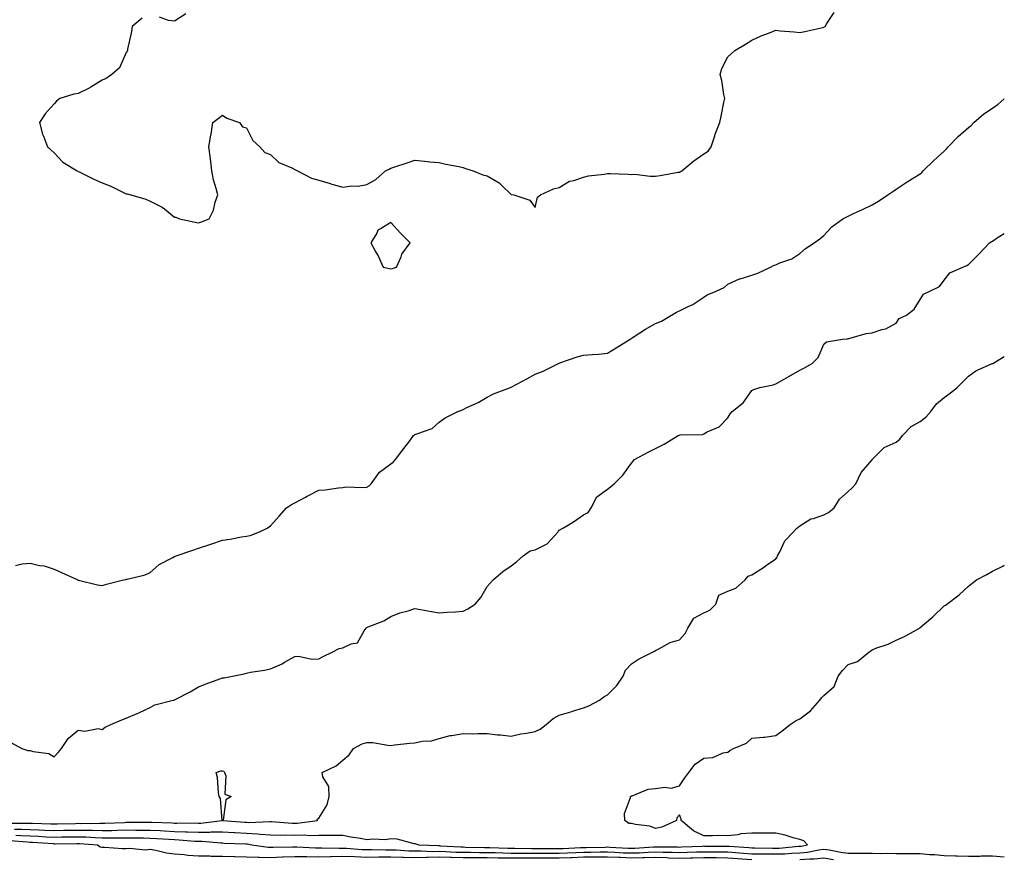
# Model space of a CAD drawing. Units: inches. Extents: x 971123 to 973763, y 7361258 to 7363898.
# Drawn here: x 973354 to 973763, y 7363176 to 7363525 of the extents above; entities that cross this region are included whole.
import ezdxf

# ---------------------------------------------------------------- set-up
doc = ezdxf.new("R2010")
doc.units = ezdxf.units.IN
doc.header["$MEASUREMENT"] = 0
doc.layers.add('Contour_97117361', color=7, linetype='Continuous', true_color=0x782bb6)

msp = doc.modelspace()

# ---------------------------------------------------------------- linework, layer by layer
at = {"layer": 'Contour_97117361'}
for points in [[(973422.83, 7363527.15, 3325), (973418.05, 7363524.04, 3325), (973415.61, 7363524.37, 3325), (973411.82, 7363525.69, 3325)], [(973428.05, 7363440.31, 3325), (973429.32, 7363440.65, 3325), (973432.44, 7363441.92, 3325), (973434.34, 7363445.63, 3325), (973435.05, 7363448.92, 3325), (973436.05, 7363451.92, 3325), (973435.44, 7363454.53, 3325), (973434.33, 7363458.2, 3325), (973433.67, 7363461.92, 3325), (973433.05, 7363466.92, 3325), (973432.42, 7363471.92, 3325), (973433.26, 7363476.71, 3325), (973433.32, 7363477.2, 3325), (973434.09, 7363481.92, 3325), (973436.28, 7363483.69, 3325), (973438.05, 7363484.98, 3325), (973439.9, 7363483.77, 3325), (973445.13, 7363481.92, 3325), (973446.38, 7363480.25, 3325), (973448.05, 7363479.73, 3325), (973450.66, 7363474.53, 3325), (973453.55, 7363471.92, 3325), (973455.67, 7363469.54, 3325), (973458.05, 7363468.64, 3325), (973461.5, 7363465.36, 3325), (973466.85, 7363463.12, 3325), (973468.05, 7363462.47, 3325), (973468.39, 7363462.26, 3325), (973469.18, 7363461.92, 3325), (973475.03, 7363458.91, 3325), (973478.05, 7363458, 3325), (973482.79, 7363456.66, 3325), (973483.55, 7363456.43, 3325), (973488.05, 7363455.15, 3325), (973491.77, 7363455.65, 3325), (973494.44, 7363455.53, 3325), (973498.05, 7363456.28, 3325), (973501.73, 7363458.24, 3325), (973505.76, 7363461.92, 3325), (973507.34, 7363462.64, 3325), (973508.05, 7363462.97, 3325), (973509.63, 7363463.5, 3325), (973514.76, 7363465.21, 3325), (973518.05, 7363466.31, 3325), (973522.05, 7363465.92, 3325), (973524.28, 7363465.69, 3325), (973528.05, 7363465.34, 3325), (973530.82, 7363464.7, 3325), (973536.28, 7363463.69, 3325), (973538.05, 7363463.3, 3325), (973539.05, 7363462.92, 3325), (973542.17, 7363461.92, 3325), (973546.31, 7363460.18, 3325), (973548.05, 7363459.76, 3325), (973553.02, 7363456.89, 3325), (973554.3, 7363455.67, 3325), (973558.05, 7363452.13, 3325), (973558.21, 7363452.08, 3325), (973559.2, 7363451.92, 3325), (973565.79, 7363449.66, 3325), (973568.05, 7363446.69, 3325), (973568.98, 7363450.99, 3325), (973570.24, 7363451.92, 3325), (973575.61, 7363454.36, 3325), (973578.05, 7363454.96, 3325), (973582.31, 7363457.67, 3325), (973584.01, 7363457.88, 3325), (973588.05, 7363459.24, 3325), (973590.18, 7363459.79, 3325), (973596.69, 7363460.56, 3325), (973598.05, 7363460.85, 3325), (973599.22, 7363460.75, 3325), (973606.71, 7363460.58, 3325), (973608.05, 7363460.45, 3325), (973609.43, 7363460.54, 3325), (973615.77, 7363459.64, 3325), (973618.05, 7363459.73, 3325), (973620, 7363459.97, 3325), (973627.46, 7363461.33, 3325), (973628.05, 7363461.41, 3325), (973628.37, 7363461.6, 3325), (973628.91, 7363461.92, 3325), (973633.9, 7363466.07, 3325), (973638.05, 7363468.91, 3325), (973639.92, 7363470.05, 3325), (973641.17, 7363471.92, 3325), (973642.63, 7363476.5, 3325), (973642.78, 7363477.19, 3325), (973644.82, 7363481.92, 3325), (973645.36, 7363484.6, 3325), (973646.47, 7363490.34, 3325), (973646.78, 7363491.92, 3325), (973646.39, 7363493.58, 3325), (973645.61, 7363499.48, 3325), (973644.86, 7363501.92, 3325), (973645.55, 7363504.42, 3325), (973648.05, 7363509.21, 3325), (973649.45, 7363510.52, 3325), (973650.97, 7363511.92, 3325), (973655.42, 7363514.55, 3325), (973658.05, 7363516.24, 3325), (973662.01, 7363517.96, 3325), (973665.4, 7363519.27, 3325), (973668.05, 7363520.33, 3325), (973669.85, 7363520.12, 3325), (973675.72, 7363519.59, 3325), (973678.05, 7363519.35, 3325), (973680.14, 7363519.83, 3325), (973687.58, 7363521.45, 3325), (973688.05, 7363521.56, 3325), (973688.26, 7363521.71, 3325), (973688.49, 7363521.92, 3325), (973689.3, 7363523.17, 3325), (973692.28, 7363527.69, 3325)], [(973404.66, 7363525.31, 3325), (973400.48, 7363521.92, 3325), (973400.21, 7363519.76, 3325), (973398.59, 7363512.45, 3325), (973398.51, 7363511.92, 3325), (973398.37, 7363511.6, 3325), (973398.05, 7363511.09, 3325), (973395.21, 7363504.76, 3325), (973392.03, 7363501.92, 3325), (973389.74, 7363500.23, 3325), (973388.05, 7363499.51, 3325), (973383.35, 7363496.62, 3325), (973382.3, 7363496.17, 3325), (973378.05, 7363494.08, 3325), (973376.23, 7363493.73, 3325), (973370.49, 7363491.92, 3325), (973369.11, 7363490.85, 3325), (973368.05, 7363489.76, 3325), (973364.35, 7363485.62, 3325), (973362.01, 7363481.92, 3325), (973363.24, 7363477.1, 3325), (973363.61, 7363476.36, 3325), (973365.34, 7363471.92, 3325), (973366.69, 7363470.57, 3325), (973368.05, 7363469.42, 3325), (973371.68, 7363465.56, 3325), (973377.65, 7363461.92, 3325), (973377.88, 7363461.76, 3325), (973378.05, 7363461.66, 3325), (973378.54, 7363461.43, 3325), (973384.62, 7363458.49, 3325), (973388.05, 7363456.92, 3325), (973391.6, 7363455.47, 3325), (973397.17, 7363452.79, 3325), (973398.05, 7363452.4, 3325), (973398.48, 7363452.35, 3325), (973399.99, 7363451.92, 3325), (973406.23, 7363450.11, 3325), (973408.05, 7363449.35, 3325), (973412.99, 7363446.86, 3325), (973413.88, 7363446.09, 3325), (973418.05, 7363442.65, 3325), (973418.72, 7363442.6, 3325), (973420.23, 7363441.92, 3325), (973426.72, 7363440.6, 3325), (973428.05, 7363440.31, 3325)], [(973388.05, 7363289.64, 3324), (973389.81, 7363290.16, 3324), (973396.96, 7363291.92, 3324), (973397.83, 7363292.14, 3324), (973398.05, 7363292.18, 3324), (973398.44, 7363292.31, 3324), (973405.92, 7363294.05, 3324), (973408.05, 7363295.05, 3324), (973411.66, 7363298.31, 3324), (973417.4, 7363301.26, 3324), (973418.05, 7363301.66, 3324), (973418.26, 7363301.7, 3324), (973418.75, 7363301.92, 3324), (973425.66, 7363304.31, 3324), (973428.05, 7363305.1, 3324), (973432.83, 7363306.7, 3324), (973433.16, 7363306.81, 3324), (973438.05, 7363308.39, 3324), (973441.17, 7363308.8, 3324), (973445.91, 7363309.78, 3324), (973448.05, 7363310.11, 3324), (973449.52, 7363310.45, 3324), (973453.42, 7363311.92, 3324), (973456.6, 7363313.37, 3324), (973458.05, 7363314.42, 3324), (973461.58, 7363318.39, 3324), (973464.62, 7363321.92, 3324), (973466.68, 7363323.29, 3324), (973468.05, 7363324.01, 3324), (973472.51, 7363326.38, 3324), (973473.21, 7363326.76, 3324), (973478.05, 7363329.17, 3324), (973480.67, 7363329.3, 3324), (973486.3, 7363330.17, 3324), (973488.05, 7363330.28, 3324), (973489.43, 7363330.55, 3324), (973496.44, 7363330.31, 3324), (973498.05, 7363330.53, 3324), (973499, 7363330.97, 3324), (973499.83, 7363331.92, 3324), (973503.31, 7363336.66, 3324), (973508.05, 7363340.17, 3324), (973509.05, 7363340.92, 3324), (973509.93, 7363341.92, 3324), (973513.46, 7363346.51, 3324), (973515.86, 7363349.73, 3324), (973517.5, 7363351.92, 3324), (973517.81, 7363352.16, 3324), (973518.05, 7363352.29, 3324), (973518.78, 7363352.65, 3324), (973525.14, 7363354.83, 3324), (973528.05, 7363357.45, 3324), (973530.64, 7363359.33, 3324), (973535.84, 7363361.92, 3324), (973537.48, 7363362.49, 3324), (973538.05, 7363362.74, 3324), (973539.67, 7363363.55, 3324), (973544.31, 7363365.66, 3324), (973548.05, 7363367.83, 3324), (973550.73, 7363369.24, 3324), (973557.76, 7363371.92, 3324), (973557.97, 7363371.99, 3324), (973558.05, 7363372.03, 3324), (973558.28, 7363372.16, 3324), (973564.51, 7363375.46, 3324), (973568.05, 7363377.44, 3324), (973571.3, 7363378.66, 3324), (973577.73, 7363381.92, 3324), (973577.96, 7363382.01, 3324), (973578.05, 7363382.04, 3324), (973578.23, 7363382.1, 3324), (973585.4, 7363384.57, 3324), (973588.05, 7363385.3, 3324), (973591.76, 7363385.63, 3324), (973594.29, 7363385.68, 3324), (973598.05, 7363386.08, 3324), (973601.62, 7363388.35, 3324), (973607.5, 7363391.92, 3324), (973607.84, 7363392.13, 3324), (973608.05, 7363392.32, 3324), (973609.15, 7363393.02, 3324), (973613.83, 7363396.14, 3324), (973618.05, 7363398.47, 3324), (973620.48, 7363399.49, 3324), (973624.61, 7363401.92, 3324), (973626.8, 7363403.17, 3324), (973628.05, 7363403.67, 3324), (973631.66, 7363405.53, 3324), (973633.58, 7363406.4, 3324), (973638.05, 7363409.4, 3324), (973639.53, 7363410.43, 3324), (973643.3, 7363411.92, 3324), (973646.52, 7363413.46, 3324), (973648.05, 7363414.78, 3324), (973652.92, 7363417.05, 3324), (973653.23, 7363417.09, 3324), (973658.05, 7363418.53, 3324), (973660.57, 7363419.4, 3324), (973665.77, 7363421.92, 3324), (973667.29, 7363422.68, 3324), (973668.05, 7363422.86, 3324), (973669.75, 7363423.62, 3324), (973674.65, 7363425.32, 3324), (973678.05, 7363427.51, 3324), (973680.31, 7363429.66, 3324), (973684.03, 7363431.92, 3324), (973686.37, 7363433.6, 3324), (973688.05, 7363435.08, 3324), (973691.33, 7363438.64, 3324), (973695.92, 7363441.92, 3324), (973697.29, 7363442.68, 3324), (973698.05, 7363443.1, 3324), (973700.25, 7363444.11, 3324), (973704.07, 7363445.9, 3324), (973708.05, 7363447.73, 3324), (973710.7, 7363449.27, 3324), (973714.62, 7363451.92, 3324), (973716.65, 7363453.31, 3324), (973718.05, 7363454.26, 3324), (973722.58, 7363457.39, 3324), (973724.89, 7363458.76, 3324), (973728.05, 7363460.7, 3324), (973728.69, 7363461.28, 3324), (973729.29, 7363461.92, 3324), (973733.77, 7363466.2, 3324), (973738.05, 7363470.13, 3324), (973738.97, 7363471, 3324), (973739.67, 7363471.92, 3324), (973743.76, 7363476.2, 3324), (973748.05, 7363479.92, 3324), (973749.29, 7363480.68, 3324), (973750.39, 7363481.92, 3324), (973754.45, 7363485.53, 3324), (973758.05, 7363487.91, 3324), (973760.42, 7363489.55, 3324), (973763, 7363491.88, 3324)], [(973368.05, 7363218.37, 3323), (973369.8, 7363220.17, 3323), (973371.16, 7363221.92, 3323), (973373.92, 7363226.05, 3323), (973378.05, 7363229.45, 3323), (973380.85, 7363229.12, 3323), (973386.31, 7363230.18, 3323), (973388.05, 7363229.75, 3323), (973389.28, 7363230.69, 3323), (973391.59, 7363231.92, 3323), (973396.18, 7363233.78, 3323), (973398.05, 7363234.54, 3323), (973402.59, 7363236.47, 3323), (973403.25, 7363236.72, 3323), (973408.05, 7363238.97, 3323), (973409.95, 7363240.02, 3323), (973417.48, 7363241.92, 3323), (973417.94, 7363242.03, 3323), (973418.05, 7363242.06, 3323), (973418.35, 7363242.22, 3323), (973424.56, 7363245.4, 3323), (973428.05, 7363247.47, 3323), (973431.21, 7363248.76, 3323), (973436.98, 7363250.85, 3323), (973438.05, 7363251.26, 3323), (973438.69, 7363251.28, 3323), (973442.18, 7363251.92, 3323), (973447.04, 7363252.93, 3323), (973448.05, 7363253.22, 3323), (973449.68, 7363253.55, 3323), (973455.54, 7363254.43, 3323), (973458.05, 7363255.03, 3323), (973462.86, 7363257.1, 3323), (973463.86, 7363257.73, 3323), (973468.05, 7363260.11, 3323), (973469.69, 7363260.28, 3323), (973475.17, 7363259.03, 3323), (973478.05, 7363259.19, 3323), (973479.9, 7363260.08, 3323), (973483.59, 7363261.92, 3323), (973486.58, 7363263.39, 3323), (973488.05, 7363263.7, 3323), (973491.49, 7363265.36, 3323), (973494.13, 7363265.84, 3323), (973496.88, 7363270.75, 3323), (973497.76, 7363271.92, 3323), (973497.89, 7363272.08, 3323), (973498.05, 7363272.19, 3323), (973498.55, 7363272.42, 3323), (973505.08, 7363274.89, 3323), (973508.05, 7363276.75, 3323), (973511.74, 7363278.23, 3323), (973515.23, 7363279.1, 3323), (973518.05, 7363280.01, 3323), (973520.34, 7363279.63, 3323), (973524.89, 7363278.76, 3323), (973528.05, 7363278.24, 3323), (973531.43, 7363278.54, 3323), (973534.86, 7363278.72, 3323), (973538.05, 7363279, 3323), (973540.01, 7363279.96, 3323), (973543.01, 7363281.92, 3323), (973545.36, 7363284.6, 3323), (973548.05, 7363289.18, 3323), (973549.33, 7363290.64, 3323), (973550.53, 7363291.92, 3323), (973554.51, 7363295.45, 3323), (973558.05, 7363297.83, 3323), (973560.44, 7363299.53, 3323), (973563.06, 7363301.92, 3323), (973565.96, 7363304.01, 3323), (973568.05, 7363304.42, 3323), (973573.05, 7363306.92, 3323), (973577.55, 7363311.92, 3323), (973577.73, 7363312.24, 3323), (973578.05, 7363312.57, 3323), (973579.76, 7363313.63, 3323), (973583.87, 7363316.1, 3323), (973588.05, 7363318.95, 3323), (973590.08, 7363319.89, 3323), (973591.25, 7363321.92, 3323), (973593.58, 7363326.39, 3323), (973598.05, 7363329.66, 3323), (973599.38, 7363330.6, 3323), (973600.89, 7363331.92, 3323), (973604.51, 7363335.47, 3323), (973608.05, 7363340.41, 3323), (973608.73, 7363341.24, 3323), (973609.28, 7363341.92, 3323), (973614.99, 7363344.97, 3323), (973618.05, 7363346.51, 3323), (973621.57, 7363348.4, 3323), (973627.42, 7363351.92, 3323), (973627.86, 7363352.1, 3323), (973628.05, 7363352.14, 3323), (973628.33, 7363352.2, 3323), (973637.55, 7363352.42, 3323), (973638.05, 7363352.58, 3323), (973639.55, 7363353.42, 3323), (973644.47, 7363355.51, 3323), (973648.05, 7363359.21, 3323), (973649.09, 7363360.88, 3323), (973649.86, 7363361.92, 3323), (973654.51, 7363365.46, 3323), (973658.05, 7363370.57, 3323), (973658.84, 7363371.12, 3323), (973661.4, 7363371.92, 3323), (973666.94, 7363373.04, 3323), (973668.05, 7363373.43, 3323), (973671.48, 7363375.34, 3323), (973673.5, 7363376.47, 3323), (973678.05, 7363379.09, 3323), (973679.96, 7363380, 3323), (973683.09, 7363381.92, 3323), (973685.66, 7363384.32, 3323), (973688.05, 7363389.93, 3323), (973689.15, 7363390.82, 3323), (973695.71, 7363391.92, 3323), (973697.83, 7363392.14, 3323), (973698.05, 7363392.24, 3323), (973698.42, 7363392.29, 3323), (973705.63, 7363394.34, 3323), (973708.05, 7363394.6, 3323), (973712.09, 7363395.97, 3323), (973713.71, 7363396.25, 3323), (973718.05, 7363398.67, 3323), (973719.36, 7363400.61, 3323), (973722.33, 7363401.92, 3323), (973725.53, 7363404.44, 3323), (973728.05, 7363408.41, 3323), (973729.37, 7363410.6, 3323), (973732.02, 7363411.92, 3323), (973736.1, 7363413.87, 3323), (973738.05, 7363416.49, 3323), (973740.38, 7363419.59, 3323), (973745.79, 7363421.92, 3323), (973747.39, 7363422.58, 3323), (973748.05, 7363422.99, 3323), (973752.62, 7363427.35, 3323), (973756.9, 7363431.92, 3323), (973757.55, 7363432.42, 3323), (973758.05, 7363432.65, 3323), (973760.51, 7363434.38, 3323), (973763, 7363435.9, 3323)], [(973468.05, 7363190.84, 3322), (973469.1, 7363190.86, 3322), (973477.52, 7363191.92, 3322), (973477.44, 7363192.53, 3322), (973478.05, 7363192.93, 3322), (973481.53, 7363198.44, 3322), (973482.45, 7363201.92, 3322), (973482.18, 7363206.05, 3322), (973479.81, 7363210.16, 3322), (973479.48, 7363211.92, 3322), (973485.31, 7363214.66, 3322), (973488.05, 7363217.04, 3322), (973490.72, 7363219.25, 3322), (973492.54, 7363221.92, 3322), (973496.1, 7363223.88, 3322), (973498.05, 7363224.39, 3322), (973500.48, 7363224.35, 3322), (973506.75, 7363223.22, 3322), (973508.05, 7363223.2, 3322), (973509.49, 7363223.36, 3322), (973515.91, 7363224.06, 3322), (973518.05, 7363224.3, 3322), (973521.02, 7363224.89, 3322), (973524.9, 7363225.08, 3322), (973528.05, 7363225.98, 3322), (973532.74, 7363227.23, 3322), (973533.38, 7363227.25, 3322), (973538.05, 7363228.1, 3322), (973541.95, 7363228.03, 3322), (973544.27, 7363228.14, 3322), (973548.05, 7363228.07, 3322), (973552.34, 7363227.63, 3322), (973553.66, 7363227.52, 3322), (973558.05, 7363227.07, 3322), (973562.03, 7363227.94, 3322), (973564.37, 7363228.24, 3322), (973568.05, 7363228.92, 3322), (973570.05, 7363229.92, 3322), (973572.56, 7363231.92, 3322), (973575.55, 7363234.42, 3322), (973578.05, 7363235.79, 3322), (973582.81, 7363237.16, 3322), (973583.52, 7363237.39, 3322), (973588.05, 7363238.75, 3322), (973590.34, 7363239.63, 3322), (973594.76, 7363241.92, 3322), (973596.59, 7363243.39, 3322), (973598.05, 7363244.21, 3322), (973601.89, 7363248.08, 3322), (973604.55, 7363251.92, 3322), (973605.59, 7363254.38, 3322), (973608.05, 7363257.03, 3322), (973610.99, 7363258.98, 3322), (973616.74, 7363261.92, 3322), (973617.61, 7363262.36, 3322), (973618.05, 7363262.66, 3322), (973619.38, 7363263.25, 3322), (973624.1, 7363265.87, 3322), (973628.05, 7363267.06, 3322), (973630.32, 7363269.66, 3322), (973631.42, 7363271.92, 3322), (973633.89, 7363276.08, 3322), (973638.05, 7363278.28, 3322), (973640.62, 7363279.35, 3322), (973643.04, 7363281.92, 3322), (973644.4, 7363285.57, 3322), (973648.05, 7363287.25, 3322), (973651.41, 7363288.57, 3322), (973655.34, 7363291.92, 3322), (973656.49, 7363293.48, 3322), (973658.05, 7363294.09, 3322), (973662.86, 7363297.1, 3322), (973664.14, 7363298.02, 3322), (973668.05, 7363300.75, 3322), (973668.54, 7363301.43, 3322), (973668.77, 7363301.92, 3322), (973669.71, 7363303.58, 3322), (973671.76, 7363308.2, 3322), (973675.34, 7363311.92, 3322), (973676.66, 7363313.31, 3322), (973678.05, 7363314.38, 3322), (973682.6, 7363317.37, 3322), (973683.65, 7363317.51, 3322), (973688.05, 7363319.03, 3322), (973689.96, 7363320, 3322), (973692.26, 7363321.92, 3322), (973694.46, 7363325.51, 3322), (973698.05, 7363328.66, 3322), (973699.77, 7363330.2, 3322), (973701.22, 7363331.92, 3322), (973703.45, 7363336.52, 3322), (973708.05, 7363341.85, 3322), (973708.08, 7363341.89, 3322), (973708.1, 7363341.92, 3322), (973711.05, 7363344.92, 3322), (973713.02, 7363346.95, 3322), (973713.1, 7363346.97, 3322), (973718.05, 7363349.16, 3322), (973719.6, 7363350.36, 3322), (973720.75, 7363351.92, 3322), (973724.31, 7363355.66, 3322), (973728.05, 7363357.71, 3322), (973730.42, 7363359.55, 3322), (973732.44, 7363361.92, 3322), (973734.81, 7363365.16, 3322), (973738.05, 7363367.77, 3322), (973740.51, 7363369.46, 3322), (973743.42, 7363371.92, 3322), (973745.7, 7363374.27, 3322), (973748.05, 7363376.62, 3322), (973751.14, 7363378.84, 3322), (973757.92, 7363381.79, 3322), (973758.05, 7363381.86, 3322), (973758.1, 7363381.87, 3322), (973758.27, 7363381.92, 3322), (973763, 7363384.72, 3322)], [(973351.99, 7363297.98, 3324), (973354.78, 7363298.64, 3324), (973358.05, 7363298.93, 3324), (973361.99, 7363297.98, 3324), (973363.86, 7363297.73, 3324), (973368.05, 7363296.38, 3324), (973371.12, 7363294.99, 3324), (973377.88, 7363291.92, 3324), (973377.98, 7363291.86, 3324), (973378.05, 7363291.82, 3324), (973378.18, 7363291.8, 3324), (973386.07, 7363289.94, 3324), (973388.05, 7363289.64, 3324)], [(973678.05, 7363181.31, 3321), (973678.62, 7363181.36, 3321), (973681.17, 7363181.92, 3321), (973679.68, 7363183.55, 3321), (973678.05, 7363184.03, 3321), (973675.2, 7363184.77, 3321), (973671.98, 7363185.85, 3321), (973668.05, 7363186.69, 3321), (973663.26, 7363186.72, 3321), (973662.83, 7363186.7, 3321), (973658.05, 7363186.72, 3321), (973653.51, 7363186.47, 3321), (973652.18, 7363186.05, 3321), (973648.05, 7363185.67, 3321), (973644.25, 7363185.72, 3321), (973641.73, 7363185.6, 3321), (973638.05, 7363185.66, 3321), (973633.87, 7363187.74, 3321), (973628.71, 7363191.92, 3321), (973628.63, 7363192.5, 3321), (973628.05, 7363194.28, 3321), (973626.95, 7363193.03, 3321), (973626.8, 7363191.92, 3321), (973620.72, 7363189.25, 3321), (973618.05, 7363188.71, 3321), (973615.71, 7363189.58, 3321), (973609.64, 7363190.33, 3321), (973608.05, 7363190.74, 3321), (973606.93, 7363190.79, 3321), (973605.24, 7363191.92, 3321), (973605.13, 7363194.84, 3321), (973607.68, 7363201.55, 3321), (973607.65, 7363201.92, 3321), (973607.91, 7363202.06, 3321), (973608.05, 7363202.2, 3321), (973608.38, 7363202.25, 3321), (973614.95, 7363205.01, 3321), (973618.05, 7363205.25, 3321), (973621.93, 7363205.8, 3321), (973624.55, 7363205.41, 3321), (973628.05, 7363206.41, 3321), (973630.26, 7363209.71, 3321), (973631.84, 7363211.92, 3321), (973634.51, 7363215.45, 3321), (973638.05, 7363217.83, 3321), (973641.79, 7363218.18, 3321), (973646.17, 7363220.05, 3321), (973648.05, 7363220.37, 3321), (973648.92, 7363221.05, 3321), (973650.47, 7363221.92, 3321), (973655.8, 7363224.17, 3321), (973658.05, 7363226.13, 3321), (973662.78, 7363226.65, 3321), (973663.33, 7363226.64, 3321), (973668.05, 7363227.31, 3321), (973670.73, 7363229.24, 3321), (973674.02, 7363231.92, 3321), (973676.43, 7363233.54, 3321), (973678.05, 7363234.22, 3321), (973682.45, 7363237.52, 3321), (973686.27, 7363241.92, 3321), (973686.98, 7363243, 3321), (973688.05, 7363243.86, 3321), (973692.33, 7363247.64, 3321), (973693.91, 7363251.92, 3321), (973695.69, 7363254.28, 3321), (973698.05, 7363256.73, 3321), (973701.96, 7363258.01, 3321), (973706.76, 7363261.92, 3321), (973707.51, 7363262.46, 3321), (973708.05, 7363262.89, 3321), (973709.67, 7363263.54, 3321), (973714.67, 7363265.3, 3321), (973718.05, 7363266.87, 3321), (973721.54, 7363268.43, 3321), (973727.72, 7363271.92, 3321), (973727.91, 7363272.05, 3321), (973728.05, 7363272.17, 3321), (973729.78, 7363273.65, 3321), (973733.31, 7363276.66, 3321), (973738.05, 7363281.13, 3321), (973738.5, 7363281.47, 3321), (973739.09, 7363281.92, 3321), (973744.19, 7363285.78, 3321), (973748.05, 7363289.39, 3321), (973749.51, 7363290.45, 3321), (973751.51, 7363291.92, 3321), (973755.77, 7363294.19, 3321), (973758.05, 7363295.57, 3321), (973762.35, 7363297.62, 3321), (973763, 7363298.01, 3321)], [(973350.39, 7363224.26, 3323), (973354.59, 7363221.92, 3323), (973357.15, 7363221.02, 3323), (973358.05, 7363221.09, 3323), (973359.31, 7363220.66, 3323), (973365.87, 7363219.75, 3323), (973368.05, 7363218.37, 3323)], [(973349.05, 7363190.92, 3322), (973357.05, 7363190.92, 3322), (973358.05, 7363190.88, 3322), (973359.14, 7363190.83, 3322), (973366.76, 7363190.63, 3322), (973368.05, 7363190.57, 3322), (973369.38, 7363190.59, 3322), (973376.92, 7363190.79, 3322), (973378.05, 7363190.81, 3322), (973379.19, 7363190.78, 3322), (973387, 7363190.87, 3322), (973388.05, 7363190.83, 3322), (973389.12, 7363190.85, 3322), (973397.35, 7363191.21, 3322), (973398.05, 7363191.22, 3322), (973398.75, 7363191.22, 3322), (973407.43, 7363191.3, 3322), (973408.05, 7363191.3, 3322), (973408.71, 7363191.26, 3322), (973417.09, 7363190.96, 3322), (973418.05, 7363190.9, 3322), (973419.1, 7363190.87, 3322), (973427.08, 7363190.96, 3322), (973428.05, 7363190.92, 3322), (973429.05, 7363190.93, 3322), (973437.97, 7363191.92, 3322), (973437.92, 7363192.04, 3322), (973437.26, 7363201.13, 3322), (973436.68, 7363201.92, 3322), (973436.37, 7363203.59, 3322), (973435.93, 7363209.8, 3322), (973435.41, 7363211.92, 3322), (973437.37, 7363212.6, 3322), (973438.05, 7363212.59, 3322), (973438.64, 7363212.51, 3322), (973438.87, 7363211.92, 3322), (973439.41, 7363210.56, 3322), (973439.07, 7363202.94, 3322), (973441.63, 7363201.92, 3322), (973439.47, 7363200.51, 3322), (973438.3, 7363192.17, 3322), (973438.19, 7363191.92, 3322), (973447.39, 7363191.26, 3322), (973448.05, 7363191.22, 3322), (973448.79, 7363191.18, 3322), (973457.69, 7363191.56, 3322), (973458.05, 7363191.54, 3322), (973458.44, 7363191.52, 3322), (973467, 7363190.87, 3322), (973468.05, 7363190.84, 3322)], [(973351.57, 7363188.4, 3321), (973354.52, 7363188.4, 3321), (973358.05, 7363188.26, 3321), (973361.9, 7363188.07, 3321), (973364.14, 7363188.02, 3321), (973368.05, 7363187.82, 3321), (973372.07, 7363187.89, 3321), (973374.08, 7363187.95, 3321), (973378.05, 7363188.02, 3321), (973382.06, 7363187.91, 3321), (973384.07, 7363187.93, 3321), (973388.05, 7363187.82, 3321), (973392.09, 7363187.88, 3321), (973394.09, 7363187.97, 3321), (973398.05, 7363188.03, 3321), (973401.97, 7363188, 3321), (973404.15, 7363188.02, 3321), (973408.05, 7363187.99, 3321), (973412.2, 7363187.77, 3321), (973413.84, 7363187.71, 3321), (973418.05, 7363187.47, 3321), (973422.67, 7363187.3, 3321), (973423.44, 7363187.31, 3321), (973428.05, 7363187.12, 3321), (973432.8, 7363187.17, 3321), (973433.36, 7363187.23, 3321), (973438.05, 7363187.3, 3321), (973442.95, 7363187.02, 3321), (973443.14, 7363187, 3321), (973448.05, 7363186.73, 3321), (973452.61, 7363186.48, 3321), (973453.66, 7363186.31, 3321), (973458.05, 7363186.01, 3321), (973462.04, 7363185.91, 3321), (973464, 7363185.97, 3321), (973468.05, 7363185.88, 3321), (973472.08, 7363185.96, 3321), (973474.18, 7363185.79, 3321), (973478.05, 7363185.88, 3321), (973482.08, 7363185.95, 3321), (973484.12, 7363185.85, 3321), (973488.05, 7363185.92, 3321), (973491.34, 7363185.21, 3321), (973495.37, 7363184.6, 3321), (973498.05, 7363184.08, 3321), (973500.47, 7363184.34, 3321), (973505.82, 7363184.15, 3321), (973508.05, 7363184.49, 3321), (973510.55, 7363184.42, 3321), (973517.55, 7363182.42, 3321), (973518.05, 7363182.39, 3321), (973518.42, 7363182.29, 3321), (973519.65, 7363181.92, 3321), (973527.65, 7363181.52, 3321), (973528.05, 7363181.52, 3321), (973528.46, 7363181.51, 3321), (973537.11, 7363180.98, 3321), (973538.05, 7363180.97, 3321), (973539.01, 7363180.96, 3321), (973546.93, 7363180.79, 3321), (973548.05, 7363180.78, 3321), (973549.19, 7363180.77, 3321), (973556.59, 7363180.45, 3321), (973558.05, 7363180.44, 3321), (973559.52, 7363180.44, 3321), (973566.53, 7363180.39, 3321), (973568.05, 7363180.4, 3321), (973569.57, 7363180.4, 3321), (973576.48, 7363180.35, 3321), (973578.05, 7363180.34, 3321), (973579.58, 7363180.39, 3321), (973586.9, 7363180.77, 3321), (973588.05, 7363180.81, 3321), (973589.15, 7363180.81, 3321), (973597.09, 7363180.96, 3321), (973598.05, 7363180.97, 3321), (973599.05, 7363180.93, 3321), (973606.64, 7363180.52, 3321), (973608.05, 7363180.46, 3321), (973609.48, 7363180.5, 3321), (973617.17, 7363181.05, 3321), (973618.05, 7363181.07, 3321), (973618.93, 7363181.04, 3321), (973627.12, 7363180.99, 3321), (973628.05, 7363180.96, 3321), (973628.98, 7363180.99, 3321), (973637.5, 7363181.37, 3321), (973638.05, 7363181.39, 3321), (973638.59, 7363181.38, 3321), (973647.44, 7363181.32, 3321), (973648.05, 7363181.3, 3321), (973648.71, 7363181.26, 3321), (973656.83, 7363180.7, 3321), (973658.05, 7363180.61, 3321), (973659.36, 7363180.61, 3321), (973666.62, 7363180.5, 3321), (973668.05, 7363180.49, 3321), (973669.46, 7363180.51, 3321), (973677.42, 7363181.3, 3321), (973678.05, 7363181.31, 3321)], [(973349.74, 7363183.61, 3319), (973356.91, 7363183.06, 3319), (973358.05, 7363183.02, 3319), (973359.09, 7363182.96, 3319), (973367.61, 7363182.36, 3319), (973368.05, 7363182.34, 3319), (973368.47, 7363182.34, 3319), (973377.54, 7363182.43, 3319), (973378.05, 7363182.44, 3319), (973378.55, 7363182.42, 3319), (973386.06, 7363181.92, 3319), (973387.21, 7363181.08, 3319), (973388.05, 7363180.89, 3319), (973389.05, 7363180.93, 3319), (973396.45, 7363180.32, 3319), (973398.05, 7363180.37, 3319), (973399.45, 7363180.53, 3319), (973405.98, 7363179.85, 3319), (973408.05, 7363180.01, 3319), (973410.34, 7363179.63, 3319), (973414.71, 7363178.58, 3319), (973418.05, 7363178.12, 3319), (973422.13, 7363177.84, 3319), (973423.65, 7363177.52, 3319), (973428.05, 7363177.29, 3319), (973432.72, 7363177.25, 3319), (973433.3, 7363177.18, 3319), (973438.05, 7363177.15, 3319), (973442.97, 7363176.99, 3319), (973443.12, 7363176.99, 3319), (973448.05, 7363176.84, 3319), (973452.82, 7363176.69, 3319), (973453.24, 7363176.73, 3319), (973458.05, 7363176.62, 3319), (973462.95, 7363176.82, 3319), (973463.14, 7363176.83, 3319), (973468.05, 7363177.03, 3319), (973472.99, 7363176.98, 3319), (973473.1, 7363176.97, 3319), (973478.05, 7363176.92, 3319), (973482.92, 7363177.04, 3319), (973483.17, 7363177.04, 3319), (973488.05, 7363177.15, 3319), (973493, 7363176.97, 3319), (973493.1, 7363176.96, 3319), (973498.05, 7363176.8, 3319), (973502.99, 7363176.86, 3319), (973503.1, 7363176.87, 3319), (973508.05, 7363176.92, 3319), (973512.91, 7363176.78, 3319), (973513.19, 7363176.79, 3319), (973518.05, 7363176.65, 3319), (973522.85, 7363176.72, 3319), (973523.22, 7363176.75, 3319), (973528.05, 7363176.82, 3319), (973532.84, 7363176.71, 3319), (973533.26, 7363176.71, 3319), (973538.05, 7363176.61, 3319), (973542.72, 7363176.59, 3319), (973543.38, 7363176.59, 3319), (973548.05, 7363176.56, 3319), (973552.64, 7363176.51, 3319), (973553.44, 7363176.53, 3319), (973558.05, 7363176.48, 3319), (973562.63, 7363176.5, 3319), (973563.46, 7363176.51, 3319), (973568.05, 7363176.53, 3319), (973572.65, 7363176.52, 3319), (973573.44, 7363176.52, 3319), (973578.05, 7363176.51, 3319), (973582.79, 7363176.66, 3319), (973583.3, 7363176.67, 3319), (973588.05, 7363176.82, 3319), (973592.98, 7363176.85, 3319), (973593.12, 7363176.85, 3319), (973598.05, 7363176.88, 3319), (973602.83, 7363176.69, 3319), (973603.28, 7363176.68, 3319), (973608.05, 7363176.51, 3319), (973612.75, 7363176.62, 3319), (973613.36, 7363176.61, 3319), (973618.05, 7363176.74, 3319), (973622.71, 7363176.58, 3319), (973623.44, 7363176.53, 3319), (973628.05, 7363176.36, 3319), (973632.63, 7363176.5, 3319), (973633.46, 7363176.51, 3319), (973638.05, 7363176.66, 3319), (973642.72, 7363176.59, 3319), (973643.4, 7363176.57, 3319), (973648.05, 7363176.49, 3319), (973652.31, 7363176.18, 3319), (973653.91, 7363176.06, 3319), (973658.05, 7363175.75, 3319)], [(973352.08, 7363185.95, 3320), (973354.18, 7363185.79, 3320), (973358.05, 7363185.64, 3320), (973361.59, 7363185.47, 3320), (973364.73, 7363185.25, 3320), (973368.05, 7363185.08, 3320), (973371.26, 7363185.14, 3320), (973374.8, 7363185.17, 3320), (973378.05, 7363185.23, 3320), (973381.27, 7363185.14, 3320), (973385.08, 7363184.88, 3320), (973388.05, 7363184.8, 3320), (973390.97, 7363184.84, 3320), (973395.18, 7363184.79, 3320), (973398.05, 7363184.84, 3320), (973400.94, 7363184.82, 3320), (973405.26, 7363184.72, 3320), (973408.05, 7363184.69, 3320), (973410.69, 7363184.55, 3320), (973415.79, 7363184.17, 3320), (973418.05, 7363184.04, 3320), (973420.1, 7363183.97, 3320), (973426.59, 7363183.38, 3320), (973428.05, 7363183.32, 3320), (973429.47, 7363183.34, 3320), (973437.32, 7363182.65, 3320), (973438.05, 7363182.66, 3320), (973438.75, 7363182.62, 3320), (973447.71, 7363182.26, 3320), (973448.05, 7363182.24, 3320), (973448.35, 7363182.23, 3320), (973450.22, 7363181.92, 3320), (973456.99, 7363180.86, 3320), (973458.05, 7363180.83, 3320), (973459.09, 7363180.88, 3320), (973467.19, 7363181.06, 3320), (973468.05, 7363181.09, 3320), (973468.88, 7363181.09, 3320), (973476.76, 7363180.63, 3320), (973478.05, 7363180.62, 3320), (973479.32, 7363180.65, 3320), (973486.58, 7363180.45, 3320), (973488.05, 7363180.48, 3320), (973489.54, 7363180.43, 3320), (973496.08, 7363179.95, 3320), (973498.05, 7363179.88, 3320), (973500.06, 7363179.91, 3320), (973505.95, 7363179.83, 3320), (973508.05, 7363179.85, 3320), (973510.19, 7363179.79, 3320), (973515.53, 7363179.4, 3320), (973518.05, 7363179.33, 3320), (973520.6, 7363179.37, 3320), (973525.27, 7363179.13, 3320), (973528.05, 7363179.17, 3320), (973530.86, 7363179.11, 3320), (973534.98, 7363178.85, 3320), (973538.05, 7363178.79, 3320), (973541.19, 7363178.77, 3320), (973544.83, 7363178.69, 3320), (973548.05, 7363178.68, 3320), (973551.33, 7363178.64, 3320), (973554.62, 7363178.49, 3320), (973558.05, 7363178.46, 3320), (973561.5, 7363178.47, 3320), (973564.58, 7363178.45, 3320), (973568.05, 7363178.47, 3320), (973571.51, 7363178.46, 3320), (973574.56, 7363178.44, 3320), (973578.05, 7363178.43, 3320), (973581.44, 7363178.53, 3320), (973584.84, 7363178.71, 3320), (973588.05, 7363178.81, 3320), (973591.14, 7363178.83, 3320), (973595.03, 7363178.9, 3320), (973598.05, 7363178.92, 3320), (973601.17, 7363178.8, 3320), (973604.74, 7363178.61, 3320), (973608.05, 7363178.48, 3320), (973611.4, 7363178.57, 3320), (973614.94, 7363178.82, 3320), (973618.05, 7363178.9, 3320), (973621.17, 7363178.8, 3320), (973624.91, 7363178.78, 3320), (973628.05, 7363178.66, 3320), (973631.21, 7363178.76, 3320), (973635.06, 7363178.93, 3320), (973638.05, 7363179.02, 3320), (973640.99, 7363178.98, 3320), (973645.08, 7363178.95, 3320), (973648.05, 7363178.9, 3320), (973651.31, 7363178.66, 3320), (973654.57, 7363178.44, 3320), (973658.05, 7363178.18, 3320), (973661.8, 7363178.17, 3320), (973664.26, 7363178.13, 3320), (973668.05, 7363178.11, 3320), (973671.79, 7363178.17, 3320), (973674.58, 7363178.45, 3320), (973678.05, 7363178.52, 3320), (973681.2, 7363178.77, 3320), (973685.95, 7363179.82, 3320), (973688.05, 7363180.04, 3320), (973690.25, 7363179.72, 3320), (973695.01, 7363178.88, 3320), (973698.05, 7363178.47, 3320), (973701.55, 7363178.42, 3320), (973704.57, 7363178.44, 3320), (973708.05, 7363178.39, 3320), (973711.65, 7363178.31, 3320), (973714.52, 7363178.39, 3320), (973718.05, 7363178.31, 3320), (973721.72, 7363178.24, 3320), (973724.41, 7363178.28, 3320), (973728.05, 7363178.2, 3320), (973732.1, 7363177.87, 3320), (973733.98, 7363177.85, 3320), (973738.05, 7363177.46, 3320), (973742.67, 7363177.31, 3320), (973743.48, 7363177.35, 3320), (973748.05, 7363177.17, 3320), (973752.81, 7363177.17, 3320), (973753.36, 7363177.24, 3320), (973758.05, 7363177.23, 3320), (973763, 7363176.87, 3320)], [(973678.05, 7363175.73, 3319), (973682.18, 7363176.06, 3319), (973683.99, 7363175.98, 3319), (973688.05, 7363176.4, 3319), (973691.97, 7363175.84, 3319)]]:
    msp.add_polyline3d(points, dxfattribs=at)
msp.add_polyline3d([(973508.05, 7363421.13, 3325), (973508.69, 7363421.28, 3325), (973510.35, 7363421.92, 3325), (973512.25, 7363426.12, 3325), (973512.65, 7363427.32, 3325), (973516.12, 7363431.92, 3325), (973512.08, 7363435.96, 3325), (973508.05, 7363440.44, 3325), (973504.05, 7363437.92, 3325), (973502.65, 7363437.32, 3325), (973502.14, 7363436.01, 3325), (973499.69, 7363431.92, 3325), (973501.8, 7363428.17, 3325), (973502.73, 7363426.6, 3325), (973504.82, 7363421.92, 3325), (973507.42, 7363421.28, 3325)], close=True, dxfattribs=at)

doc.saveas('drawing.dxf')
